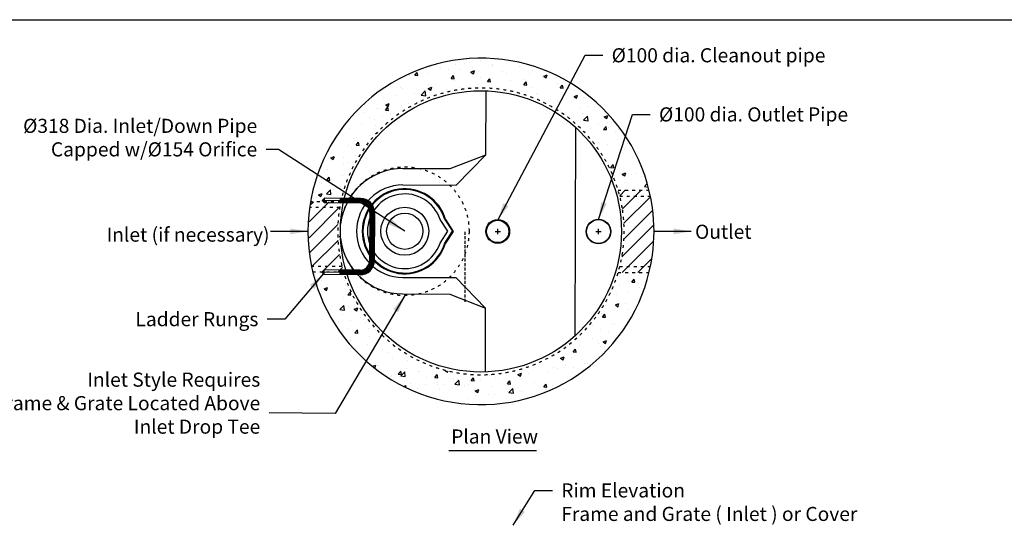
# Model space of a CAD drawing. Extents: x -2258 to 7228, y -49 to 17634.
# Drawn here: x 923 to 5116, y 5751 to 7902 of the extents above; entities that cross this region are included whole.
import ezdxf

# ---------------------------------------------------------------- set-up
doc = ezdxf.new("R2010")
doc.units = 0
for name, pattern in [('ACAD_ISO03W100', [30, 12, -18]), ('DASHDOT', [25.4, 12.7, -6.35, 0, -6.35]), ('DASHED', [19.05, 12.7, -6.35])]:
    doc.linetypes.add(name, pattern=pattern)
doc.layers.get('0').update_dxf_attribs({"linetype": 'CONTINUOUS'})
for name, color, linetype in [('DIMENSION', 7, 'CONTINUOUS'), ('HIDDEN', 2, 'DASHED'), ('STRUCTUREPLAN', 7, 'CONTINUOUS'), ('TEXT', 7, 'CONTINUOUS')]:
    doc.layers.add(name, color=color, linetype=linetype)
doc.styles.add('R60', font='SYMPHO.TTF', dxfattribs={"height": 60})
doc.dimstyles.get("Standard").update_dxf_attribs({"dimscale": 30, "dimtxt": 2.5, "dimasz": 2.5, "dimexe": 1.25, "dimexo": 1.25, "dimgap": 1.25, "dimtad": 0, "dimtih": 1, "dimtoh": 1, "dimdec": 4, "dimdsep": 46, "dimtxsty": 'R60', "dimcen": 0, "dimadec": 0, "dimazin": 0, "dimtfac": 1, "dimtdec": 4, "dimtofl": 0, "dimtmove": 0, "dimatfit": 0, "dimfxl": 1, "dimtolj": 1, "dimtzin": 0, "dimarcsym": 0})
pattern_1 = [(45, (-137.73, 236.58), (-33.67596, 33.67596), [])]

# ---------------------------------------------------------------- blocks, each defined once
blk = doc.blocks.new('A$C12887884')
at = {"ltscale": 100}
for p, q in [((-152.5, 76), (-162.5, 66)), ((-162.5, -87), (-162.5, 66)), ((-162.5, 66), (-142.5, 66)), ((-152.5, 76), (-142.5, 66)), ((-142.5, -87), (-142.5, 66)), ((152.5, 76), (142.5, 66)), ((142.5, -87), (142.5, 66)), ((142.5, 66), (162.5, 66)), ((152.5, 76), (162.5, 66)), ((162.5, -87), (162.5, 66)), ((-142.5, 0), (-162.5, 0)), ((-142.5, 0), (-162.5, 0)), ((-158.5, -87), (-158.5, 0)), ((-157.5, -87), (-157.5, 0)), ((-147.5, -87), (-147.5, 0)), ((-146.5, -87), (-146.5, 0)), ((162.5, 0), (142.5, 0)), ((162.5, 0), (142.5, 0)), ((146.5, -87), (146.5, 0)), ((147.5, -87), (147.5, 0)), ((157.5, -87), (157.5, 0)), ((158.5, -87), (158.5, 0)), ((102.5, -127), (-102.5, -127)), ((102.5, -131), (-102.5, -131)), ((102.5, -132), (-102.5, -132)), ((102.5, -142), (-102.5, -142)), ((102.5, -143), (-102.5, -143)), ((102.5, -147), (-102.5, -147))]:
    blk.add_line(p, q, dxfattribs=at)
at = {"linetype": 'DASHDOT', "ltscale": 25}
for p, q in [((-152.5, -87), (-152.5, 76)), ((-152.5, -87), (-152.5, 76)), ((152.5, -87), (152.5, 76))]:
    blk.add_line(p, q, dxfattribs=at)
at = {"linetype": 'DASHDOT', "ltscale": 100}
blk.add_line((102.5, -137), (-102.5, -137), dxfattribs=at)
at = {"ltscale": 100}
for centre, radius, start, end in [((-102.5, -87), 60, 180, 270), ((-102.5, -87), 56, 180, 270), ((-102.5, -87), 55, 180, 270), ((-102.5, -87), 45, 180, 270), ((-102.5, -87), 44, 180, 270), ((-102.5, -87), 40, 180, 270), ((102.5, -87), 55, 270, 0), ((102.5, -87), 56, 270, 0), ((102.5, -87), 60, 270, 0), ((102.5, -87), 44, 270, 0), ((102.5, -87), 45, 270, 0), ((102.5, -87), 40, 270, 0)]:
    blk.add_arc(centre, radius, start, end, dxfattribs=at)
at = {"linetype": 'DASHDOT', "ltscale": 25}
for centre, start, end in [((-102.5, -87), 180, 270), ((102.5, -87), 270, 0)]:
    blk.add_arc(centre, 50, start, end, dxfattribs=at)
at = {"ltscale": 100}
blk.add_point((0, 0), dxfattribs=at)

msp = doc.modelspace()

# ---------------------------------------------------------------- hatches: boundary and pattern name
at = {"layer": 'DIMENSION'}
h = msp.add_hatch(dxfattribs=at)
h.set_pattern_fill('AR-CONC', color=256, scale=0.85, style=0)
h.set_pattern_definition([(50, (-137.73, 236.58), (154.857, -13.5482), [16.1925, -178.1175]), (355, (-137.73, 236.58), (-29.9564, 162.398), [12.954, -142.494]), (100.451, (-124.83, 235.45), (124.901, 148.8492), [13.7615, -151.3765]), (46.1842, (-137.73, 279.76), (230.417, -35.736), [24.289, -267.176]), (96.6356, (-118.53, 276.78), (201.7936, 210.312), [20.642, -227.065]), (351.184, (-137.73, 279.76), (201.794, 210.3114), [19.431, -213.741]), (21, (-116.14, 268.97), (128.8726, -86.9257), [16.1925, -178.1175]), (326, (-116.14, 268.97), (52.5317, 156.5598), [12.954, -142.494]), (71.4514, (-105.4, 261.72), (181.404, 69.6344), [13.7615, -151.3765]), (37.5, (-137.73, 236.58), (2.6253, 71.8718), [0, -140.7668, 0, -144.653, 0, -143.03375]), (7.5, (-137.73, 236.58), (56.7967, 85.1535), [0, -82.4738, 0, -137.5283, 0, -54.51475]), (327.5, (-185.88, 236.58), (115.252, -4.86943), [0, -53.975, 0, -168.402, 0, -223.4565]), (317.5, (-207.47, 236.58), (125.9098, 21.6125), [0, -70.1675, 0, -111.8362, 0, -158.6865])])
h.paths.add_polyline_path([(3603.42178, 6826.70996), (3471.85862, 6826.70996, -0.4409564238), (2660.44054, 6435.5439, -0.1910480461), (2652.47252, 6438.80492, -0.2252703633), (2302.79469, 6827.8718), (2171.29522, 6827.8718, 0.785657762)])
h.paths.add_polyline_path([(2157.47583, 7102.8718), (2285.94678, 7102.8718, -0.7938872162), (3471.85862, 7176.70996), (3603.42178, 7176.70996, 0.827084883)])
h = msp.add_hatch(dxfattribs=at)
h.set_pattern_fill('ANSI31', color=256, scale=15, style=0)
h.set_pattern_definition(pattern_1)
h.paths.add_polyline_path([(3609.07397, 7151.70996, 0.0086950204), (3603.42178, 7176.70996), (3471.85862, 7176.70996, -0.0106314093), (3478.76982, 7151.70996)])
h.paths.add_polyline_path([(3478.76982, 7151.70996, -0.0209460769), (3489.24746, 7101.70996, -0.0825254467), (3489.24746, 6901.70996, -0.0209460769), (3478.76982, 6851.70996), (3609.07397, 6851.70996, 0.017215395), (3617.68422, 6901.70996, 0.0681577667), (3617.68422, 7101.70996, 0.017215395), (3609.07397, 7151.70996)])
h.paths.add_polyline_path([(3603.42178, 6826.70996, 0.0086950204), (3609.07397, 6851.70996), (3478.76982, 6851.70996, -0.0106314093), (3471.85862, 6826.70996)])
h = msp.add_hatch(dxfattribs=at)
h.set_pattern_fill('ANSI31', color=256, scale=15, style=0)
h.set_pattern_definition(pattern_1)
h.paths.add_polyline_path([(2290.68915, 7127.8718), (2165.46036, 7127.8718), (2155.1539, 7084.40329), (2155.10823, 6919.42209, 0.0228700307), (2165.68548, 6852.8718), (2295.93665, 6852.8718, -0.1141954421)])
h.paths.add_polyline_path([(2295.93665, 6852.8718), (2165.68548, 6852.8718, 0.0086918552), (2171.29522, 6827.8718), (2302.79469, 6827.8718, -0.0106256242)])

# ---------------------------------------------------------------- linework, layer by layer
for p, q in [((48.75, 7902.3655), (5726.25, 7902.3655)), ((2958.81242, 6990.15006), (2958.85406, 7013.01002)), ((3388.0171, 6989.36835), (3388.05874, 7012.22832)), ((2947.40326, 7001.60086), (2970.26322, 7001.55922)), ((3376.60794, 7000.81915), (3399.4679, 7000.77752))]:
    msp.add_line(p, q)
at = {"color": 0, "linetype": 'ACAD_ISO03W100'}
for p, q in [((2285.94678, 7102.8718), (2160.71209, 7102.8718)), ((2290.68915, 7127.8718), (2165.46036, 7127.8718)), ((2295.93665, 6852.8718), (2165.68548, 6852.8718)), ((2302.79469, 6827.8718), (2171.29522, 6827.8718))]:
    msp.add_line(p, q, dxfattribs=at)
for radius in [50.8, 47.625]:
    msp.add_circle((2958.83324, 7001.58004), radius)
at = {"color": 0, "linetype": 'Continuous'}
for start, end in [(7.79824414, 352.20175586), (352.20175586, 7.79824414)]:
    msp.add_arc((2887.5, 7001.70996), 737, start, end, dxfattribs=at)
at = {"color": 0, "linetype": 'ACAD_ISO03W100'}
for start, end in [(9.43533872, 350.56466128), (350.56466128, 9.43533872)]:
    msp.add_arc((2887.5, 7001.70996), 610, start, end, dxfattribs=at)
at = {"layer": 'DIMENSION', "linetype": 'ACAD_ISO03W100'}
for p, q in [((3471.85862, 7176.70996), (3603.42178, 7176.70996)), ((3478.76982, 7151.70996), (3609.07397, 7151.70996)), ((3478.76982, 6851.70996), (3609.07397, 6851.70996)), ((3471.85862, 6826.70996), (3603.42178, 6826.70996))]:
    msp.add_line(p, q, dxfattribs=at)
at = {"layer": 'DIMENSION'}
msp.add_line((2751.16995, 6069.72844), (3123.55465, 6069.72844), dxfattribs=at)
at = {"layer": 'HIDDEN', "color": 0}
msp.add_line((2820.04957, 6701.70996), (2820.04957, 7001.70996), dxfattribs=at)
at = {"layer": 'HIDDEN', "color": 0, "linetype": 'ACAD_ISO03W100'}
msp.add_circle((2562.88991, 7002.30117), 273.87687, dxfattribs=at)
at = {"layer": 'STRUCTUREPLAN'}
for p, q in [((2908.62714, 7327.71404), (2909.1227, 7599.80673)), ((3289.28279, 6558.13598), (3290.89587, 7443.81748)), ((2756.11932, 7268.64968), (2908.62714, 7327.71404)), ((2781.39206, 7198.75354), (2908.62714, 7327.71404)), ((2555.24629, 7269.01553), (2756.11932, 7268.64968)), ((2555.11907, 7199.16565), (2781.39206, 7198.75354)), ((2747.03961, 7001.96578), (2713.38472, 7052.82716)), ((2733.37053, 7052.79076), (2766.08958, 7001.93108)), ((2736.68105, 7052.78473), (2769.26457, 7001.9253)), ((2713.19968, 6951.22733), (2747.03961, 7001.96578)), ((2733.18549, 6951.19093), (2766.08958, 7001.93108)), ((2769.26457, 7001.9253), (2736.49601, 6951.1849)), ((2554.40203, 6805.4663), (2780.67502, 6805.05419)), ((2780.67502, 6805.05419), (2907.43951, 6675.63108)), ((2554.27481, 6735.61642), (2755.14784, 6735.25057)), ((2755.14784, 6735.25057), (2907.43951, 6675.63108)), ((2906.94395, 6403.53839), (2907.43951, 6675.63108))]:
    msp.add_line(p, q, dxfattribs=at)
for centre, radius in [((2887.5, 7001.70996), 598.4875), ((3388.03792, 7000.79833), 52.3875), ((3388.03792, 7000.79833), 50.8)]:
    msp.add_circle(centre, radius, dxfattribs=at)
for centre, radius, start, end in [((2554.76055, 7002.31597), 266.7, 89.89564788, 173.39525924), ((2554.76055, 7002.31597), 196.85, 89.89564788, 269.89564788), ((2562.88991, 7002.30117), 180.975, 16.19773994, 343.59355582), ((2562.88991, 7002.30117), 177.8, 16.49719748, 343.29409828), ((2562.88991, 7002.30117), 158.75, 18.55857277, 341.232723), ((2554.76055, 7002.31597), 266.7, 186.39603652, 269.89564788)]:
    msp.add_arc(centre, radius, start, end, dxfattribs=at)
at = {"layer": 'TEXT'}
for radius in [102, 77]:
    msp.add_circle((2562.88991, 7002.30117), radius, dxfattribs=at)

# ---------------------------------------------------------------- block references
at = {"layer": 'DIMENSION', "rotation": 89.73203528260801}
msp.add_blockref('A$C12887884', (2286.74551, 6980.05904), dxfattribs=at)

# ---------------------------------------------------------------- texts
at = {"layer": 'DIMENSION', "style": 'R60'}
for s, p in [('Outlet ', (3799.27197, 6970.16291)), ('Plan View', (2760.59988, 6099.02092))]:
    msp.add_text(s, height=60, dxfattribs=at).set_placement(p)
at = {"layer": 'DIMENSION', "char_height": 60, "style": 'R60'}
for s, insert, attachment_point in [('\\A1;%%C100 dia. Cleanout pipe', (3444.0729, 7781.06414), 1), ('\\A1;%%C100 dia. Outlet Pipe', (3645.83333, 7529.41714), 1), ('\\A1;%%C318 Dia. Inlet/Down Pipe\\PCapped w/%%C154 Orifice', (1934.50988, 7320.74705), 9), ('Inlet (if necessary)', (1986.93676, 6939.27934), 9), ('\\A1;Ladder Rungs', (1939.53772, 6598.27586), 9), ('Rim Elevation\\PFrame and Grate ( Inlet ) or Cover', (3229.37442, 5929.57657), 1)]:
    msp.add_mtext(s, dxfattribs=dict(at, insert=insert, attachment_point=attachment_point))
at = {"layer": 'TEXT', "insert": (1947.46997, 6122.16777), "char_height": 60, "attachment_point": 9, "style": 'R60'}
msp.add_mtext('Inlet Style Requires\\PFrame & Grate Located Above\\PInlet Drop Tee', dxfattribs=at)

# ---------------------------------------------------------------- leaders
at = {"layer": 'DIMENSION', "annotation_type": 0, "has_hookline": 1}
for points, hookline_direction, text_width in [([(2958.83324, 7049.20504), (3331.5729, 7751.06414), (3406.5729, 7751.06414)], 0, 888.3241), ([(3388.03792, 7051.59833), (3533.33333, 7499.41714), (3608.33333, 7499.41714)], 0, 795.37396), ([(2562.88991, 7002.30117), (2025.67183, 7350.74705), (1972.00988, 7350.74705)], 1, 979.9446), ([(2216.74309, 6822.01287), (2052.03772, 6628.27586), (1977.03772, 6628.27586)], 1, 478.75346), ([(3024.21781, 5751.16571), (3116.87442, 5899.57657), (3191.87442, 5899.57657)], 0, 1202.78393)]:
    msp.add_leader(points, dimstyle='Standard', override={"dimgap": 1.25, "dimtad": 0}, dxfattribs=dict(at, hookline_direction=hookline_direction, text_width=text_width))
at = {"layer": 'TEXT'}
for points in [[(2150.5, 7001.70996), (1991.53756, 7001.70996)], [(3783.46244, 7001.70996), (3624.5, 7001.70996)]]:
    msp.add_leader(points, dimstyle='Standard', override={"dimgap": 1.25, "dimtad": 0}, dxfattribs=at)
at = {"layer": 'TEXT', "annotation_type": 0, "has_hookline": 1, "hookline_direction": 1, "text_width": 1078.3795}
msp.add_leader([(2562.88991, 6728.42429), (2266.70402, 6227.37796), (1984.96997, 6229.20253)], dimstyle='Standard', override={"dimgap": 1.25, "dimtad": 0}, dxfattribs=at)

doc.saveas('drawing.dxf')
